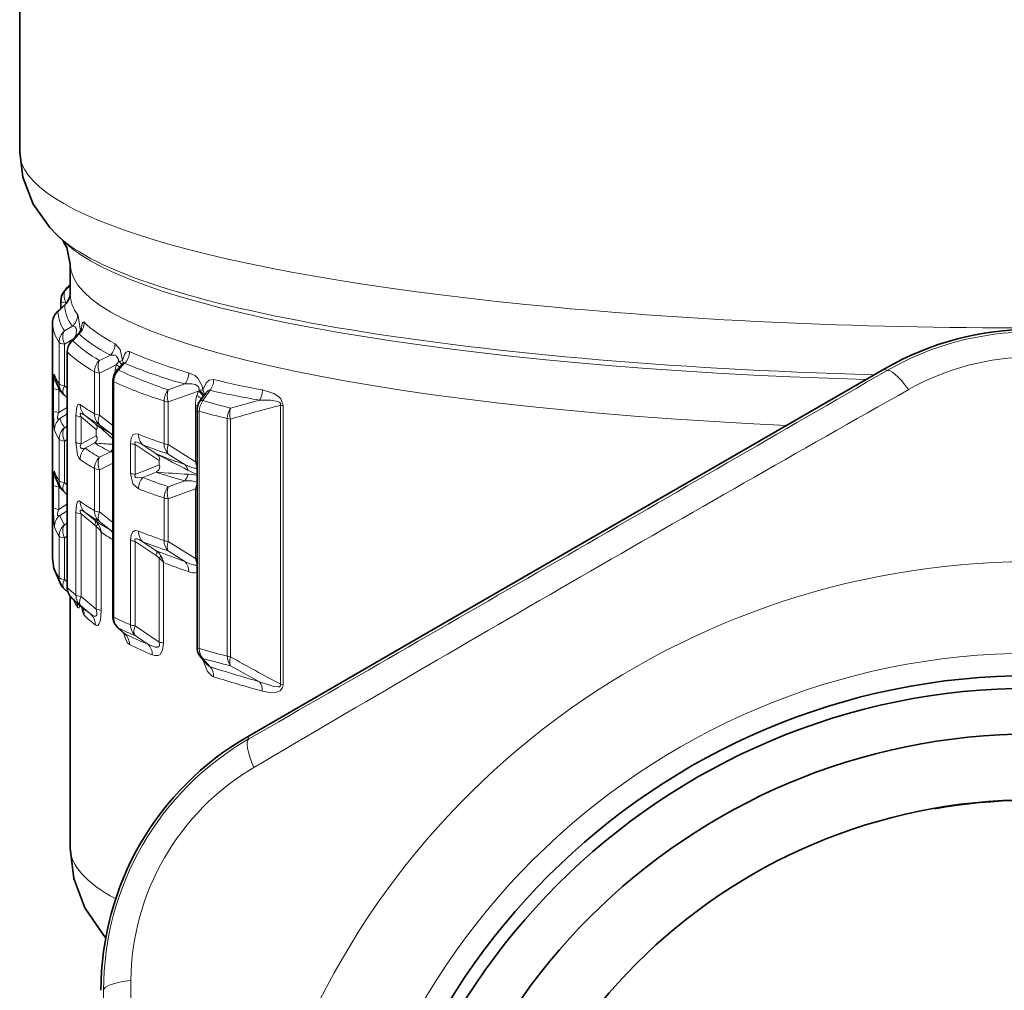
# Model space of a CAD drawing. Extents: x 0 to 420, y 0 to 297.
# Drawn here: x 297 to 317, y 174 to 193 of the extents above; entities that cross this region are included whole.
import ezdxf

# ---------------------------------------------------------------- set-up
doc = ezdxf.new("R2010")
doc.units = 0

msp = doc.modelspace()

# ---------------------------------------------------------------- linework, layer by layer
at = {"color": 7, "lineweight": 35}
for p, q in [((297.357452, 197.839905), (297.357452, 190.461716)), ((298.222717, 188.702545), (298.103271, 188.818314)), ((298.357452, 188.253204), (298.357452, 187.655731)), ((298.267181, 187.46991), (298.098328, 187.306198)), ((298.170532, 187.524261), (298.170532, 187.376312)), ((298.007446, 187.091095), (298.007446, 182.442581)), ((298.531494, 186.891693), (298.375183, 186.719711)), ((298.297516, 186.51828), (298.297516, 181.865143)), ((299.398163, 186.287903), (299.269714, 186.138214)), ((299.398163, 186.287903), (299.415588, 186.312958)), ((309.847687, 183.527786), (314.463074, 186.188751)), ((299.197693, 185.943237), (299.197693, 181.288391)), ((298.297516, 185.609268), (298.235443, 185.664795)), ((301.02652, 185.696503), (300.916626, 185.540314)), ((300.862488, 185.368408), (300.862488, 180.68132)), ((298.235443, 183.749893), (298.297516, 183.694366)), ((306.470245, 181.57782), (309.847687, 183.527786)), ((298.235443, 181.834991), (298.315155, 181.763672)), ((298.357452, 181.685318), (298.357452, 176.707352)), ((306.470245, 181.57782), (301.858093, 178.911255)), ((298.517487, 181.532745), (298.669128, 181.405487)), ((298.578156, 181.481689), (298.595978, 181.44928)), ((299.423462, 180.952332), (299.297272, 181.065155)), ((299.423462, 180.952332), (299.445312, 180.927917)), ((301.072205, 180.328262), (300.935364, 180.485321))]:
    msp.add_line(p, q, dxfattribs=at)
at = {"color": 7, "lineweight": 13}
for p, q in [((298.357391, 187.815308), (298.27771, 187.753586)), ((298.250641, 187.449554), (298.114594, 187.317413)), ((298.250641, 187.449554), (298.267181, 187.46991)), ((298.288391, 187.492645), (298.27771, 187.484344)), ((298.114594, 187.317413), (298.098389, 187.306244)), ((298.397949, 187.023529), (298.242737, 186.930389)), ((298.529602, 186.874237), (298.404663, 186.736298)), ((298.47467, 186.855774), (298.499969, 186.857117)), ((298.529602, 186.874237), (298.531494, 186.891693)), ((298.137604, 186.702972), (298.137604, 185.882248)), ((298.433289, 186.783737), (298.242737, 186.669098)), ((298.242737, 186.669098), (298.242737, 185.848373)), ((298.302063, 186.509216), (298.302063, 181.856079)), ((299.149078, 186.454147), (298.931885, 186.348251)), ((299.266479, 186.263153), (298.931885, 186.099335)), ((299.266479, 186.263153), (299.24881, 186.183609)), ((299.430878, 186.292572), (299.313019, 186.154495)), ((298.837585, 186.124146), (298.837585, 185.291946)), ((298.931885, 186.099335), (298.931885, 185.267136)), ((299.290558, 186.162354), (299.24881, 186.183609)), ((314.489563, 186.142853), (314.463074, 186.188751)), ((298.297485, 185.799408), (298.242737, 185.848373)), ((299.216461, 185.92511), (299.216461, 181.270264)), ((300.620544, 185.88382), (300.29245, 185.766403)), ((298.025604, 185.801544), (298.025604, 185.355835)), ((298.132477, 185.763885), (298.132477, 185.318176)), ((298.132477, 185.763885), (298.204742, 185.696655)), ((300.888794, 185.743622), (300.29245, 185.528961)), ((300.888794, 185.743622), (300.859558, 185.657059)), ((300.906067, 185.76413), (300.888794, 185.743622)), ((300.906067, 185.76413), (300.976318, 185.762543)), ((301.120209, 185.757599), (300.977814, 185.553299)), ((300.211304, 185.545868), (300.211304, 184.702805)), ((300.29245, 185.528961), (300.29245, 184.685898)), ((300.832001, 184.344971), (300.832001, 185.46286)), ((301.522797, 185.405121), (302.09787, 185.562866)), ((302.512817, 179.947037), (302.512817, 185.46347)), ((302.561737, 179.938675), (302.561737, 185.455109)), ((298.303162, 185.427032), (298.132477, 185.318176)), ((298.294952, 185.289993), (298.150391, 185.197693)), ((298.297302, 185.284195), (298.294952, 185.289993)), ((298.294952, 185.289993), (298.297974, 185.289429)), ((298.469696, 185.259018), (298.469696, 184.729324)), ((298.64917, 185.260132), (298.839966, 185.104126)), ((299.197693, 185.059341), (298.931885, 185.267136)), ((300.907471, 185.340973), (300.907471, 180.653885)), ((298.569702, 185.230423), (298.569702, 184.700729)), ((298.569702, 185.230423), (298.86972, 184.984985)), ((299.149078, 184.908188), (298.931885, 185.077957)), ((301.46106, 180.501129), (301.46106, 185.200714)), ((301.522797, 180.489777), (301.522797, 185.189362)), ((298.242737, 185.015488), (298.297485, 185.048401)), ((298.86972, 184.984985), (298.86972, 184.858734)), ((299.149078, 184.908188), (299.197693, 184.877808)), ((298.137604, 184.788071), (298.137604, 183.967346)), ((298.242737, 184.754196), (298.297455, 184.787216)), ((298.242737, 184.754196), (298.242737, 183.933472)), ((298.86972, 184.858734), (298.569702, 184.700729)), ((298.839966, 184.716644), (298.64917, 184.615997)), ((299.54776, 184.706116), (299.54776, 184.114853)), ((299.639191, 184.685425), (300.11438, 184.36705)), ((299.639191, 184.685425), (299.639191, 184.094162)), ((299.792755, 184.677856), (300.057404, 184.50058)), ((300.832001, 184.344971), (300.29245, 184.685898)), ((298.931885, 184.43335), (299.149078, 184.539246)), ((300.620544, 184.290085), (300.29245, 184.497391)), ((298.931885, 184.184418), (299.197662, 184.314758)), ((300.11438, 184.283615), (299.639191, 184.094162)), ((300.11438, 184.36705), (300.11438, 184.283615)), ((298.837585, 184.209229), (298.837585, 183.377045)), ((298.931885, 184.184418), (298.931885, 183.352234)), ((300.057404, 184.139038), (299.792755, 184.033264)), ((300.687195, 184.098297), (300.862915, 184.082458)), ((298.242737, 183.933472), (298.297485, 183.884491)), ((300.29245, 183.851501), (300.620544, 183.968903)), ((298.025604, 183.886642), (298.025604, 183.440933)), ((298.132477, 183.848999), (298.132477, 183.403275)), ((298.204742, 183.781769), (298.132477, 183.848999)), ((300.29245, 183.614044), (300.832001, 183.808563)), ((300.832001, 182.430069), (300.832001, 183.808563)), ((298.303162, 183.512131), (298.132477, 183.403275)), ((300.211304, 183.630951), (300.211304, 182.787903)), ((300.29245, 183.614044), (300.29245, 182.770996)), ((298.294952, 183.375092), (298.150391, 183.282791)), ((298.297302, 183.369293), (298.294952, 183.375092)), ((298.294983, 183.375076), (298.297974, 183.374512)), ((298.469696, 183.344116), (298.469696, 181.708801)), ((298.569702, 183.315521), (298.569702, 181.680206)), ((298.839966, 183.09433), (298.569702, 183.315521)), ((298.839966, 183.189209), (298.64917, 183.34523)), ((298.931885, 183.352234), (299.197693, 183.14444)), ((298.242737, 183.100586), (298.297485, 183.133499)), ((298.931885, 183.163055), (299.149078, 182.993286)), ((298.839966, 183.09433), (298.86972, 183.065063)), ((298.86972, 183.065063), (298.86972, 181.431915)), ((298.967255, 182.951874), (298.967255, 181.405106)), ((299.197693, 182.962906), (299.149078, 182.993286)), ((298.137604, 182.873169), (298.137604, 182.052444)), ((298.242737, 182.839294), (298.297455, 182.872314)), ((298.242737, 182.839294), (298.242737, 182.01857)), ((299.54776, 182.791214), (299.54776, 181.122742)), ((299.639191, 182.770538), (299.639191, 181.102051)), ((300.057404, 182.490082), (299.639191, 182.770538)), ((300.057404, 182.585678), (299.792755, 182.762955)), ((300.29245, 182.770996), (300.832001, 182.430069)), ((300.29245, 182.582489), (300.620544, 182.375183)), ((300.11438, 182.439133), (300.11438, 180.779678)), ((300.200562, 182.3535), (300.200562, 180.761017)), ((298.242737, 182.01857), (298.297485, 181.969589)), ((298.569702, 181.680206), (298.86972, 181.431915)), ((298.517487, 181.532745), (298.569702, 181.490311)), ((298.569702, 181.490311), (298.754272, 181.337357)), ((298.669128, 181.405487), (298.754272, 181.337357)), ((299.297302, 181.065155), (299.313019, 181.053589)), ((299.430878, 180.947998), (299.313019, 181.053589)), ((299.639191, 181.102051), (300.11438, 180.779678)), ((299.423462, 180.952332), (299.430878, 180.947998)), ((299.639191, 180.909714), (299.889801, 180.739487)), ((301.120209, 180.292664), (300.977814, 180.457199)), ((302.09787, 179.996674), (301.522797, 180.31218)), ((301.884583, 178.865356), (301.858093, 178.911255))]:
    msp.add_line(p, q, dxfattribs=at)
at = {"color": 7, "lineweight": 35}
for points in [[(297.357452, 190.461716), (297.41745, 189.967529), (297.62439, 189.438141), (297.95047, 188.97789), (298.103271, 188.818314)], [(298.357452, 188.253204), (298.291412, 188.582886), (298.218353, 188.706894)], [(298.186066, 181.891907), (298.032837, 182.232132), (298.007446, 182.442581)], [(298.357452, 176.707352), (298.42926, 176.110077), (298.647766, 175.527206), (299.017822, 174.978592), (299.057739, 174.932648)]]:
    msp.add_lwpolyline(points, dxfattribs=at)
at = {"color": 7, "lineweight": 13}
for points in [[(298.502838, 187.251022), (298.515198, 187.227661), (298.561462, 186.93187)], [(298.397949, 187.023529), (298.435669, 187.020447), (298.452942, 187.01004), (298.473114, 186.978851), (298.480499, 186.943787), (298.47467, 186.855774)], [(298.632446, 187.101501), (298.62262, 187.108063), (298.612671, 187.107544), (298.603058, 187.098557), (298.593628, 187.079239), (298.570465, 186.948975)], [(299.242279, 186.678162), (299.340302, 186.562866), (299.392365, 186.34407)], [(299.149078, 186.454147), (299.234314, 186.450012), (299.273773, 186.431671), (299.312439, 186.363556), (299.313324, 186.3293)], [(299.527679, 186.522522), (299.49292, 186.52713), (299.4599, 186.508072), (299.430725, 186.465149), (299.392365, 186.34407)], [(298.043793, 186.066162), (298.041687, 186.071075), (298.040619, 186.072632), (298.039551, 186.073486), (298.038513, 186.073547), (298.037476, 186.072754), (298.036438, 186.070999), (298.034454, 186.064331), (298.029724, 186.019348), (298.025604, 185.801544)], [(300.698883, 186.103729), (300.819153, 186.048065), (300.879578, 185.996735), (300.962799, 185.846741), (300.976318, 185.762543)], [(298.102661, 185.867859), (298.10202, 185.86377), (298.102722, 185.852417), (298.132477, 185.763885)], [(300.620544, 185.88382), (300.756775, 185.883026), (300.8237, 185.869141), (300.877716, 185.840302), (300.897614, 185.815582), (300.906067, 185.76413)], [(301.190796, 185.972092), (301.099579, 185.956909), (301.045502, 185.905106), (300.976318, 185.762543)], [(301.120209, 185.757599), (301.098602, 185.758896), (301.083374, 185.753174), (301.05368, 185.729797), (301.02652, 185.696503)], [(302.561737, 185.455109), (302.515289, 185.589813), (302.471893, 185.634796), (302.379822, 185.693802), (302.153229, 185.764709)], [(298.550415, 185.4776), (298.530304, 185.486481), (298.52005, 185.485641), (298.504852, 185.474731), (298.485352, 185.43074), (298.469696, 185.259018)], [(302.512817, 185.46347), (302.509338, 185.497314), (302.496063, 185.514664), (302.458191, 185.537048), (302.321686, 185.563446), (302.09787, 185.562866)], [(298.043793, 184.97052), (298.032745, 185.05069), (298.025604, 185.355835)], [(298.150391, 185.197693), (298.123657, 185.192245), (298.11264, 185.195435), (298.106506, 185.201538), (298.102844, 185.211182), (298.102264, 185.228043), (298.11261, 185.270935), (298.132477, 185.318176)], [(298.64917, 185.260132), (298.585175, 185.302032), (298.567657, 185.305908), (298.560944, 185.304138), (298.555542, 185.297546), (298.554047, 185.290314), (298.55603, 185.270691), (298.569702, 185.230423)], [(298.839966, 185.104126), (298.880035, 185.058731), (298.890106, 185.031662), (298.886261, 185.004364), (298.86972, 184.984985)], [(299.703766, 184.88913), (299.642212, 184.899841), (299.592041, 184.874908), (299.560486, 184.81456), (299.54776, 184.706116)], [(298.550415, 184.39006), (298.532654, 184.407257), (298.498413, 184.478973), (298.469696, 184.729324)], [(298.64917, 184.615997), (298.602356, 184.60759), (298.580444, 184.609665), (298.563263, 184.619019), (298.557617, 184.627106), (298.553894, 184.645905), (298.566315, 184.693359), (298.569702, 184.700729)], [(298.839966, 184.716644), (298.880676, 184.768646), (298.890259, 184.800613), (298.888733, 184.825165), (298.86972, 184.858734)], [(299.792755, 184.677856), (299.680481, 184.732956), (299.656006, 184.73761), (299.645477, 184.736664), (299.637207, 184.732513), (299.634247, 184.729019), (299.631287, 184.71759), (299.632141, 184.707733), (299.639191, 184.685425)], [(300.057404, 184.50058), (300.104523, 184.453262), (300.121429, 184.424713), (300.12677, 184.393356), (300.11438, 184.36705)], [(300.057404, 184.139038), (300.104553, 184.186996), (300.121277, 184.216904), (300.126526, 184.25415), (300.11438, 184.283615)], [(300.620544, 184.290085), (300.751953, 184.23407), (300.817413, 184.218369), (300.862488, 184.218323)], [(298.025604, 183.886642), (298.032898, 184.14032), (298.036072, 184.155228), (298.037201, 184.157501), (298.038635, 184.158691), (298.040375, 184.158005), (298.041504, 184.156479), (298.043793, 184.151245)], [(299.703766, 183.807785), (299.593323, 183.907715), (299.54776, 184.114853)], [(299.792755, 184.033264), (299.680573, 184.024307), (299.653961, 184.031219), (299.643005, 184.038055), (299.632629, 184.053864), (299.631317, 184.066452), (299.639191, 184.094162)], [(298.132477, 183.848999), (298.10614, 183.921875), (298.101959, 183.947906), (298.102661, 183.952957)], [(300.620544, 183.968903), (300.75235, 183.968597), (300.8172, 183.956268), (300.862488, 183.9366)], [(298.469696, 183.344116), (298.479889, 183.490753), (298.499146, 183.551575), (298.516693, 183.569458), (298.534607, 183.57074), (298.550415, 183.562698)], [(298.043793, 183.055603), (298.032745, 183.135788), (298.025604, 183.440933)], [(298.150391, 183.282791), (298.123657, 183.277344), (298.11264, 183.280533), (298.106506, 183.286636), (298.102844, 183.29628), (298.102264, 183.313141), (298.11261, 183.356033), (298.132477, 183.403275)], [(298.569702, 183.315521), (298.554779, 183.362396), (298.554626, 183.379791), (298.557953, 183.386795), (298.560547, 183.388992), (298.567261, 183.390976), (298.584564, 183.387329), (298.64917, 183.34523)], [(299.54776, 182.791214), (299.560211, 182.898621), (299.594849, 182.962891), (299.625793, 182.981567), (299.64682, 182.985291), (299.703766, 182.974228)], [(299.639191, 182.770538), (299.632111, 182.79306), (299.631287, 182.802963), (299.63443, 182.814392), (299.643524, 182.821167), (299.651886, 182.822647), (299.671509, 182.820435), (299.710663, 182.806717), (299.792755, 182.762955)], [(300.862488, 182.303406), (300.816528, 182.303558), (300.719971, 182.330505), (300.620544, 182.375183)], [(298.545837, 181.508972), (298.531067, 181.467102), (298.523438, 181.458755), (298.516296, 181.457108), (298.511688, 181.458832), (298.502838, 181.467773)], [(298.86972, 181.431915), (298.882202, 181.352341), (298.878876, 181.32074), (298.868713, 181.301392), (298.853363, 181.292648), (298.835175, 181.29248), (298.80896, 181.3013), (298.754272, 181.337357)], [(298.967255, 181.405106), (298.951569, 181.211365), (298.923676, 181.133423), (298.902405, 181.11174), (298.881104, 181.107132), (298.860718, 181.114502), (298.853577, 181.1194)], [(299.407257, 180.966766), (299.453735, 180.823273), (299.486115, 180.767792), (299.527679, 180.731018)], [(300.11438, 180.779678), (300.118866, 180.72226), (300.111206, 180.700562), (300.090515, 180.682709), (300.072845, 180.677963), (300.033813, 180.67981), (299.889801, 180.739487)], [(300.200562, 180.761017), (300.181427, 180.619186), (300.131378, 180.538696), (300.096191, 180.518188), (300.026001, 180.513504), (299.979492, 180.527466)], [(300.972382, 180.442551), (301.072449, 180.198608), (301.158478, 180.109512), (301.190796, 180.094772)], [(302.09787, 179.996674), (302.377747, 179.902237), (302.467163, 179.894455), (302.489258, 179.899414), (302.498932, 179.904327), (302.513275, 179.925018), (302.512817, 179.947037)], [(302.153229, 179.811615), (302.326172, 179.780212), (302.415253, 179.78302), (302.50354, 179.814926), (302.552887, 179.880356), (302.561737, 179.938675)]]:
    msp.add_lwpolyline(points, dxfattribs=at)
msp.add_circle((317.357452, 166.620575), 13.93934, dxfattribs=at)
at = {"color": 7, "lineweight": 35}
for radius in [13.5, 13.25, 12.342655, 11.042655]:
    msp.add_circle((317.357452, 166.620575), radius, dxfattribs=at)
for centre, radius, start, end in [((299.505005, 186.738754), 1.598949, 135.896176, 142.828189), ((298.47052, 187.524261), 0.3, 142.994122, 179.999718), ((298.060059, 187.684525), 0.29825, 313.985487, 355.787226), ((298.307434, 187.091095), 0.3, 134.188014, 179.999841), ((298.360535, 187.051376), 0.23387, 316.950609, 340.544455), ((317.357452, 181.164917), 5.79797, 60.052642, 119.946728), ((298.597504, 186.51828), 0.3, 137.820418, 179.999991), ((299.497711, 185.943237), 0.3, 139.462354, 180.000009), ((299.108307, 186.346695), 1.113909, 199.789635, 214.125041), ((298.43576, 185.888458), 0.300246, 213.734217, 228.148785), ((301.162506, 185.368408), 0.3, 145.038316, 179.999062), ((299.108307, 184.431793), 1.113909, 199.789635, 214.125041), ((298.435852, 183.973648), 0.300393, 213.740132, 228.149236), ((298.43576, 182.05864), 0.300246, 213.734217, 228.148785), ((298.597504, 181.865143), 0.3, 179.999991, 225.231584), ((299.887482, 183.171356), 2.135845, 225.340567, 230.087247), ((299.497711, 181.288391), 0.3, 180.000009, 228.079746), ((301.162506, 180.68132), 0.3, 180.000005, 220.792412), ((304.761597, 173.892792), 5.797882, 120.052309, 179.94774)]:
    msp.add_arc(centre, radius, start, end, dxfattribs=at)
at = {"color": 7, "lineweight": 13}
for centre, radius, start, end in [((299.279816, 186.997559), 1.255328, 137.286597, 142.968208), ((298.064362, 187.676422), 0.293493, 309.388189, 357.091806), ((299.043396, 187.676346), 0.686988, 181.720943, 218.196476), ((298.301025, 187.090485), 0.293631, 129.403398, 179.881638), ((298.810211, 187.335526), 0.696481, 181.491995, 215.524533), ((298.201385, 187.252258), 0.301537, 310.677035, 359.763559), ((298.697235, 187.10907), 0.690678, 181.492719, 215.966036), ((298.327515, 187.102768), 0.304998, 311.487871, 359.762361), ((298.975891, 186.561752), 0.581056, 149.602139, 157.055446), ((317.357452, 181.184692), 5.727836, 59.954396, 120.045602), ((298.6073, 186.507828), 0.305309, 131.570221, 179.739584), ((298.416412, 186.680603), 0.056861, 101.908437, 136.484952), ((300.197693, 188.63092), 2.609335, 226.578115, 240.990347), ((298.925171, 186.678802), 0.31715, 314.905107, 359.885448), ((300.072968, 188.41803), 2.604581, 227.146482, 241.695345), ((299.205536, 186.522842), 0.322189, 314.377212, 359.940776), ((303.073395, 194.61731), 8.837907, 246.34557, 254.41578), ((299.115173, 185.979401), 0.321467, 46.911136, 61.930165), ((299.924591, 185.846451), 0.778937, 141.693845, 147.658936), ((299.22406, 187.038284), 0.714453, 277.175255, 283.6277), ((299.266388, 186.286591), 0.138459, 3.780192, 24.525988), ((302.872253, 194.402542), 8.810608, 247.00663, 255.194033), ((317.357422, 181.473572), 4.939041, 60.516057, 119.483819), ((298.82251, 186.348328), 0.828358, 199.91822, 214.234993), ((298.334106, 186.066086), 0.290303, 179.985935, 199.410805), ((299.539062, 185.924271), 0.322665, 134.477341, 179.849686), ((299.308624, 186.098907), 0.055516, 85.497357, 134.726738), ((303.163727, 194.46405), 9.158869, 245.136572, 251.730737), ((300.35614, 186.101746), 0.342717, 320.50245, 0.330905), ((-3260.800293, 6364.171875), 7137.978525, 299.941587, 300.058417), ((298.426392, 185.881805), 0.288772, 179.913125, 213.671789), ((302.934265, 194.204895), 9.076626, 245.818724, 252.543386), ((300.838745, 185.968842), 0.352025, 323.111316, 0.529012), ((305.118561, 201.870941), 16.376894, 256.123, 259.56799), ((300.636444, 185.650543), 0.36398, 161.386032, 199.46628), ((300.722656, 185.398895), 0.291928, 39.530417, 62.064809), ((300.765045, 185.533112), 0.243304, 25.29495, 59.545862), ((300.853333, 185.668762), 0.154344, 0.323956, 37.329231), ((304.734039, 201.357574), 16.013146, 256.957205, 260.524551), ((701.875854, -499.384125), 786.872787, 119.45602, 120.544028), ((301.781403, 185.75795), 0.371837, 328.346127, 1.041734), ((300.543793, 188.248993), 3.413891, 234.273566, 240.015351), ((298.834473, 185.475067), 0.283924, 179.488369, 229.231889), ((301.261078, 185.341797), 0.353612, 143.254421, 180.132118), ((300.956665, 185.493576), 0.062375, 70.518445, 130.612423), ((306.692383, 205.500641), 20.749782, 254.013919, 255.573484), ((315.598175, 136.278046), 50.896306, 104.89797, 106.05441), ((300.579529, 187.948273), 3.309516, 234.317921, 240.143376), ((299.120819, 185.288452), 0.28303, 179.292329, 228.091193), ((305.974457, 204.180786), 19.509312, 254.946397, 256.623618), ((301.826233, 185.202072), 0.365169, 146.209939, 180.213452), ((301.904083, 185.299103), 0.396292, 164.459098, 196.055516), ((298.341034, 184.969467), 0.297297, 129.870282, 179.798706), ((298.921753, 185.474976), 0.819763, 199.771917, 214.086163), ((301.064209, 188.2742), 3.872637, 234.945315, 240.361819), ((295.985687, 181.387482), 4.686325, 46.736754, 52.473089), ((298.807404, 185.248627), 0.812761, 200.011712, 214.512121), ((298.970367, 184.706451), 0.269523, 32.499007, 48.460694), ((303.865631, 195.446777), 11.34839, 248.485462, 251.215427), ((299.986755, 184.882996), 0.282701, 178.758222, 226.599002), ((300.713501, 187.626007), 3.46048, 237.219823, 243.123333), ((299.302185, 188.818146), 4.127516, 263.570372, 268.549641), ((303.711975, 194.752579), 10.810246, 248.743172, 251.559238), ((300.496704, 184.695679), 0.285096, 178.570173, 224.147865), ((298.860901, 184.388733), 0.310572, 132.976024, 179.754255), ((300.592499, 187.316833), 3.32741, 234.263717, 240.062233), ((298.925171, 184.763687), 0.317029, 314.932622, 329.272307), ((299.182831, 184.263245), 0.278036, 86.886372, 96.970655), ((305.221619, 197.463654), 13.953895, 248.278773, 250.747477), ((287.940918, 160.415344), 26.961422, 61.786977, 63.294543), ((300.460754, 187.108368), 3.322512, 234.901725, 240.756727), ((300.430511, 184.104172), 0.265941, 15.230784, 44.370466), ((301.686371, 184.53949), 0.876194, 192.826585, 199.886692), ((298.82251, 184.433426), 0.828358, 199.91822, 214.234993), ((298.334106, 184.151184), 0.290303, 179.985921, 199.410805), ((302.455627, 216.66423), 32.613602, 265.782998, 266.891729), ((303.445648, 194.34198), 10.750859, 251.629582, 254.76509), ((300.359497, 184.185074), 0.338957, 320.371365, 345.166554), ((302.043518, 186.826065), 2.978638, 242.913428, 246.656556), ((298.426392, 183.966904), 0.288772, 179.913125, 213.671789), ((300.034821, 183.807434), 0.33109, 136.988091, 179.93811), ((303.813934, 194.315704), 11.040803, 248.640944, 251.40047), ((301.813019, 183.567703), 1.010135, 160.270621, 166.205591), ((303.534637, 193.991714), 10.880661, 249.385264, 252.215763), ((300.636444, 183.735641), 0.36398, 161.386032, 199.46628), ((300.543793, 186.334076), 3.413893, 234.273566, 240.015351), ((298.834473, 183.56015), 0.283924, 179.488369, 229.231876), ((300.579529, 186.033371), 3.309516, 234.317921, 240.143376), ((299.120819, 183.373535), 0.28303, 179.292329, 228.091193), ((298.341034, 183.054565), 0.297297, 129.870282, 179.798706), ((298.921753, 183.560074), 0.819763, 199.771917, 214.086163), ((301.06424, 186.359314), 3.872644, 234.945015, 240.361682), ((298.616943, 182.920013), 0.349583, 38.202481, 50.357151), ((298.600769, 182.909256), 0.368943, 6.634105, 37.965374), ((298.807404, 183.33371), 0.812761, 200.011712, 214.512121), ((298.738831, 182.851593), 0.249938, 23.698965, 58.482163), ((301.077911, 186.029297), 3.731699, 235.555552, 239.745408), ((298.970367, 182.791534), 0.269523, 32.499488, 48.460698), ((303.865631, 193.531937), 11.348458, 248.485469, 251.21542), ((299.986755, 182.968094), 0.282701, 178.758222, 226.598974), ((303.712006, 192.837677), 10.810251, 248.743172, 251.559238), ((300.496704, 182.780777), 0.285096, 178.570173, 224.147865), ((299.845032, 182.297714), 0.35773, 33.418227, 53.591259), ((305.221588, 195.548721), 13.953877, 248.278773, 250.747484), ((298.706604, 182.4617), 0.700114, 181.566103, 215.725136), ((299.924011, 182.28302), 0.246262, 39.354949, 57.206413), ((300.023407, 182.524139), 0.124104, 316.942989, 346.2351), ((299.931793, 182.167786), 0.326883, 34.642825, 56.064074), ((299.80072, 182.274139), 0.407661, 11.225355, 32.751604), ((305.108917, 195.01268), 13.57746, 248.807225, 251.046284), ((300.414337, 182.180161), 0.284255, 358.22511, 43.401314), ((301.686371, 182.624588), 0.876184, 192.826544, 199.886842), ((317.357452, 166.620575), 15.75, 89.070953, 29.615687), ((300.800537, 182.417419), 0.265519, 247.552922, 283.471692), ((298.426392, 182.052002), 0.288772, 179.913125, 213.671789), ((299.683197, 183.260132), 1.969535, 225.471952, 231.966711), ((299.226776, 181.987106), 0.890883, 203.829569, 215.65376), ((298.754181, 181.706558), 0.284364, 179.550524, 229.531133), ((298.212585, 181.468018), 0.290251, 359.95403, 17.896079), ((298.344788, 181.314423), 0.287599, 359.806219, 35.370831), ((300.070831, 182.731934), 2.020269, 224.600912, 232.95243), ((298.569702, 181.121979), 0.283738, 359.478869, 49.408294), ((302.399445, 187.975662), 7.422558, 244.606659, 247.406435), ((299.498535, 181.26535), 0.281823, 179.001431, 228.778255), ((302.357117, 187.516281), 7.143774, 244.778206, 247.637699), ((299.830322, 181.116959), 0.282263, 178.829051, 227.316212), ((303.040833, 188.289307), 8.180949, 243.815135, 247.346022), ((299.246338, 180.736328), 0.281091, 358.918687, 48.919772), ((302.988312, 187.814102), 7.883331, 243.961015, 247.563133), ((299.697784, 180.534241), 0.281433, 358.624451, 46.905726), ((306.840759, 201.080292), 21.270706, 253.802935, 255.349877), ((301.008728, 180.550171), 0.097943, 221.475513, 251.598512), ((306.2435, 199.155212), 19.425339, 254.271834, 255.93532), ((301.758636, 180.492691), 0.297349, 178.378136, 217.43241), ((334.499573, 239.468262), 67.571656, 240.789034, 241.74638), ((301.1586, 180.392883), 0.107598, 216.792817, 249.046691), ((311.26947, 212.080261), 33.368659, 252.292602, 254.046581), ((300.902832, 180.104919), 0.28767, 357.981306, 40.816357), ((310.268555, 209.198883), 30.48708, 252.676964, 254.562465), ((301.855408, 179.824539), 0.297716, 357.516247, 35.374588), ((304.744537, 173.902634), 5.727836, 119.954391, 180.045607), ((304.494354, 174.047073), 4.939041, 120.516065, 179.48382), ((317.357452, 166.620575), 11.027966, 169.999993, 100.000014), ((1086.423828, 166.620911), 786.902997, 179.456035, 180.544006), ((-6838.953613, 166.620575), 7137.973682, 359.941584, 0.058416)]:
    msp.add_arc(centre, radius, start, end, dxfattribs=at)
for centre, major_axis, ratio, start_param, end_param in [((317.357452, 190.461807), (-20, 0), 0.173648, 0.000026693, 3.141625742), ((317.357452, 189.417267), (-19.560669, 0), 0.173648, 0.1772605, 1.411064112), ((317.357452, 189.297775), (-19.439331, 0), 0.173648, 0.1772605, 1.4016004), ((317.357452, 188.253235), (-19, 0), 0.173648, 0.000006154, 1.312806147), ((298.47052, 187.524261), (0.184021, -0.236938), 0.615567, 3.204643496, 4.418988881), ((298.47052, 187.524261), (-0.239563, 0.180588), 0.976192, 6.052209717, 6.28327757), ((298.47052, 187.524261), (-0.299988, 0), 0.173648, 6.283156502, 7.155849933), ((314.430084, 187.831802), (16.179596, 0.417053), 0.187678, 3.130140841, 3.271967754), ((308.825989, 187.633621), (10.466919, -0.017273), 0.230605, 3.371027281, 3.555727256), ((298.435577, 186.709), (-0.248657, -0.167831), 0.978346, 4.832612047, 5.699689793), ((298.435577, 186.709), (0.155121, -0.256775), 0.634297, 3.41062172, 4.492095891), ((298.267578, 186.854584), (0.290192, -0.07605), 0.23995, 0.75757289, 0.840913629), ((307.487488, 187.427063), (9.234985, 0.005753), 0.243874, 3.387033514, 3.585734019), ((298.435577, 186.709), (-0.299988, 0), 0.173648, 0.116052699, 0.872664626), ((298.597504, 186.51828), (0.299988, 0), 0.173648, 3.141592654, 3.316324368), ((299.124725, 186.139236), (-0.147552, -0.261215), 0.942998, 4.417651975, 5.25285552), ((299.124725, 186.139236), (0.132751, -0.269043), 0.644142, 3.570989281, 4.546511544), ((299.108704, 186.327118), (0.277344, -0.11438), 0.342733, 0.433266287, 0.892166661), ((299.278503, 185.571823), (-0.141998, -0.728943), 0.12379, 3.013735445, 3.355339036), ((299.124725, 186.139236), (-0.299988, 0), 0.173648, 0.293982434, 0.872664626), ((299.696411, 185.98436), (-0.121582, 0.587479), 0.754407, 1.074207739, 1.231432929), ((314.989563, 185.27684), (0.500854, -0.86554), 0.21853, 2.049754694, 3.137121257), ((298.435577, 185.888275), (-0.299988, 0), 0.173648, 0.116052699, 0.872664626), ((298.435577, 185.888275), (-0.200134, -0.22348), 0.459321, 5.268530234, 6.28474449), ((299.497711, 185.943237), (0.299988, 0), 0.173648, 3.141592654, 3.496959884), ((298.325317, 185.803802), (-0.299988, 0), 0.173648, 0.043328471, 0.872664626), ((300.477142, 185.570007), (-0.09198, -0.285553), 0.873439, 4.263065456, 5.068153457), ((301.301117, 185.399216), (-0.12915, 0.581131), 0.776039, 0.947483138, 1.291860575), ((300.717651, 185.736145), (0.275909, -0.117798), 0.395245, 0.280032832, 0.999160533), ((300.477142, 185.570007), (-0.299988, 0), 0.173648, 0.481923242, 0.907571211), ((300.647308, 185.421814), (0.299988, 0), 0.173648, 0.706730975, 0.907571209), ((302.328125, 185.422424), (-0.299988, 0), 0.173648, 3.819763776, 4.049163865), ((298.325317, 185.358093), (-0.299988, 0), 0.173648, 0.043328884, 0.872664992), ((298.762543, 185.270325), (-0.299988, 0), 0.173648, 0.219021187, 0.872664626), ((299.124725, 185.307037), (-0.299988, 0), 0.173648, 0.293982434, 0.872664626), ((299.124725, 185.307037), (-0.185211, -0.235992), 0.489541, 5.237706332, 6.213228592), ((301.162506, 185.368408), (0.299988, 0), 0.173648, 3.141498908, 3.696160919), ((301.707489, 185.230408), (-0.299988, 0), 0.173648, 0.606726402, 0.907571211), ((298.435577, 184.794098), (-0.248657, -0.167831), 0.978346, 4.832612052, 5.699689798), ((298.435577, 184.794098), (0.155121, -0.256775), 0.634297, 3.410621723, 4.492095896), ((298.435577, 184.794098), (-0.299988, 0), 0.173648, 0.116052699, 0.872664626), ((298.762543, 184.740646), (-0.299988, 0), 0.173648, 0.219020736, 0.872664343), ((299.823883, 184.726486), (-0.299988, 0), 0.173648, 0.401702225, 0.907571211), ((300.477142, 184.726944), (-0.299988, 0), 0.173648, 0.481923242, 0.907571211), ((300.477142, 184.726944), (-0.161194, -0.253021), 0.498056, 5.174897554, 6.064361092), ((299.124725, 184.224335), (-0.147552, -0.261215), 0.942998, 4.417651991, 5.252855544), ((299.124725, 184.224335), (0.132751, -0.269043), 0.644142, 3.570989285, 4.546511545), ((300.647308, 184.303925), (0.299988, 0), 0.173648, 0.770906529, 0.907571211), ((299.124725, 184.224335), (-0.299988, 0), 0.173648, 0.293982434, 0.872664626), ((299.823883, 184.135223), (-0.299988, 0), 0.173648, 0.401702187, 0.907571181), ((298.435577, 183.973373), (-0.299988, 0), 0.173648, 0.116052699, 0.872664626), ((298.435577, 183.973373), (-0.200134, -0.22348), 0.459321, 5.268530227, 6.283185307), ((298.325317, 183.888901), (-0.299988, 0), 0.173648, 0.043328471, 0.872664626), ((300.477142, 183.655106), (-0.09198, -0.285553), 0.873439, 4.263065475, 5.068153481), ((300.647308, 183.767517), (0.299988, 0), 0.173648, 0.770906503, 0.907571142), ((300.477142, 183.655106), (-0.299988, 0), 0.173648, 0.481923242, 0.907571211), ((298.325317, 183.443176), (-0.299988, 0), 0.173648, 0.043328884, 0.872664992), ((298.762543, 183.355438), (-0.299988, 0), 0.173648, 0.219021187, 0.872664626), ((299.124725, 183.392136), (-0.299988, 0), 0.173648, 0.293982436, 0.872664628), ((299.124725, 183.392136), (-0.185211, -0.235992), 0.489541, 5.237706337, 6.213228592), ((298.743561, 183.074371), (-0.094788, -0.116257), 0.481209, 2.105147099, 3.111667356), ((298.773315, 183.04512), (0.115234, 0.096024), 0.379362, 5.329842192, 6.181474796), ((298.435577, 182.879196), (-0.248657, -0.167831), 0.978346, 4.832612052, 5.699689798), ((298.435577, 182.879196), (0.155121, -0.256775), 0.634297, 3.410621723, 4.492095896), ((298.435577, 182.879196), (-0.299988, 0), 0.173648, 0.116052699, 0.872664626), ((299.823883, 182.811584), (-0.299988, 0), 0.173648, 0.401702225, 0.907571211), ((300.477142, 182.812042), (-0.299988, 0), 0.173648, 0.481923249, 0.907571219), ((300.477142, 182.812042), (-0.161194, -0.253021), 0.498056, 5.174897554, 6.064361091), ((299.965057, 182.469559), (-0.083221, -0.124802), 0.490114, 2.043584713, 2.971752942), ((300.647308, 182.389023), (0.299988, 0), 0.173648, 0.770906534, 0.907571211), ((298.435577, 182.058472), (-0.299988, 0), 0.173648, 0.116052699, 0.872664626), ((298.435577, 182.058472), (-0.200134, -0.22348), 0.459321, 5.268530228, 6.284744489), ((298.597504, 181.865143), (0.299988, 0), 0.173648, 3.141592654, 3.316324368), ((298.597504, 181.865143), (0.211243, 0.212997), 0.969562, 2.367275207, 3.141511693), ((298.762543, 181.720108), (-0.299988, 0), 0.173648, 0.219021188, 0.872664627), ((298.762543, 181.720108), (-0.191742, -0.230728), 0.476911, 5.25123296, 6.273187615), ((298.722931, 182.433777), (-0.074127, -1.129028), 0.129091, 5.74314272, 6.167243583), ((298.67688, 181.392014), (-0.299988, 0), 0.173648, 3.395635163, 4.014257275), ((299.497711, 181.288391), (0.299988, 0), 0.173648, 3.141592654, 3.496959885), ((299.823883, 181.143097), (-0.299988, 0), 0.173648, 0.401702228, 0.907571215), ((299.823883, 181.143097), (-0.169189, -0.247742), 0.485758, 5.190595415, 6.13914907), ((299.929657, 180.738632), (-0.299988, 0), 0.173648, 3.58570358, 4.049164173), ((301.162506, 180.68132), (0.299988, 0), 0.173648, 3.141592654, 3.696160925), ((301.162506, 180.68132), (0.083893, 0.288025), 0.836182, 1.902384933, 2.666942815), ((301.707489, 180.530823), (-0.299988, 0), 0.173648, 0.606726399, 0.907571209), ((301.707489, 180.530823), (-0.146393, -0.261856), 0.518523, 5.145700438, 5.925126581), ((302.328125, 179.905991), (-0.299988, 0), 0.173648, 3.8197632, 4.04916329), ((302.384583, 177.999344), (0.499146, -0.866516), 0.21853, 3.14606405, 4.233430604), ((317.357452, 176.707367), (-19, 0), 0.173648, 0.000005324, 0.308499907), ((300.016693, 173.898071), (1, 0.000977), 0.21853, 2.049754694, 3.137121257)]:
    msp.add_ellipse(centre, major_axis=major_axis, ratio=ratio, start_param=start_param, end_param=end_param, dxfattribs=at)

doc.saveas('drawing.dxf')
